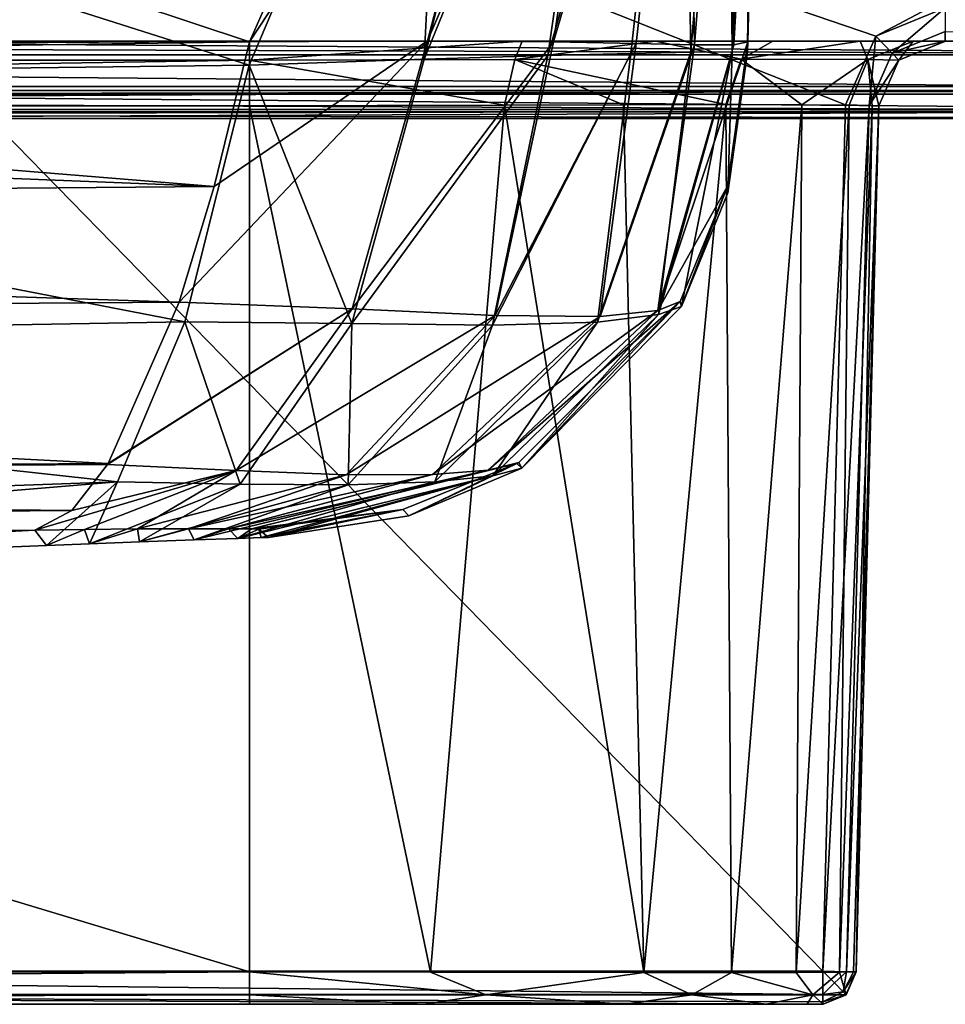
# Model space of a CAD drawing. Units: millimetres. Extents: x -405 to 405, y -860 to 10.
# Drawn here: x 238 to 322, y -135 to -46 of the extents above; entities that cross this region are included whole.
import ezdxf

# ---------------------------------------------------------------- set-up
doc = ezdxf.new("R2010")
doc.units = ezdxf.units.MM
doc.header["$LTSCALE"] = 198.929398
for name, color, linetype in [('100', 7, 'CONTINUOUS'), ('101', 7, 'CONTINUOUS'), ('27', 7, 'CONTINUOUS'), ('28', 7, 'CONTINUOUS'), ('30', 7, 'CONTINUOUS'), ('31', 7, 'CONTINUOUS'), ('33', 7, 'CONTINUOUS'), ('35', 7, 'CONTINUOUS'), ('36', 7, 'CONTINUOUS'), ('38', 7, 'CONTINUOUS'), ('39', 7, 'CONTINUOUS'), ('40', 7, 'CONTINUOUS'), ('41', 7, 'CONTINUOUS'), ('42', 7, 'CONTINUOUS'), ('43', 7, 'CONTINUOUS'), ('44', 7, 'CONTINUOUS'), ('45', 7, 'CONTINUOUS'), ('46', 7, 'CONTINUOUS'), ('47', 7, 'CONTINUOUS'), ('48', 7, 'CONTINUOUS'), ('49', 7, 'CONTINUOUS'), ('60', 7, 'CONTINUOUS'), ('61', 7, 'CONTINUOUS'), ('64', 7, 'CONTINUOUS'), ('65', 7, 'CONTINUOUS'), ('68', 7, 'CONTINUOUS'), ('72', 7, 'CONTINUOUS'), ('73', 7, 'CONTINUOUS'), ('86', 7, 'CONTINUOUS'), ('87', 7, 'CONTINUOUS'), ('88', 7, 'CONTINUOUS'), ('89', 7, 'CONTINUOUS'), ('90', 7, 'CONTINUOUS'), ('91', 7, 'CONTINUOUS'), ('92', 7, 'CONTINUOUS'), ('93', 7, 'CONTINUOUS'), ('94', 7, 'CONTINUOUS'), ('95', 7, 'CONTINUOUS')]:
    doc.layers.add(name, color=color, linetype=linetype)

msp = doc.modelspace()

# ---------------------------------------------------------------- linework, layer by layer
at = {"layer": '100', "linetype": 'Continuous'}
for points in [[(259.12, -135, 444.731), (0, -135, 444.731), (23.795, -135, 246.714), (259.12, -135, 444.731)], [(32.124, -135, 236.941), (259.12, -135, 444.731), (23.795, -135, 246.714), (32.124, -135, 236.941)], [(36.644, -135, 224.923), (259.12, -135, 444.731), (32.124, -135, 236.941), (36.644, -135, 224.923)], [(120, -135, 3), (259.12, -135, 444.731), (36.644, -135, 224.923), (120, -135, 3)], [(259.12, -135, 444.731), (120, -135, 3), (310.884, -135, 3), (259.12, -135, 444.731)], [(274.843, -135, 443.182), (259.12, -135, 444.731), (310.884, -135, 3), (274.843, -135, 443.182)], [(292.958, -135, 435.374), (274.843, -135, 443.182), (310.884, -135, 3), (292.958, -135, 435.374)], [(305.747, -135, 419.481), (292.958, -135, 435.374), (310.884, -135, 3), (305.747, -135, 419.481)], [(309.452, -135, 407.962), (305.747, -135, 419.481), (310.884, -135, 3), (309.452, -135, 407.962)], [(310.892, -135, 392.958), (309.452, -135, 407.962), (310.88, -135, 284.261), (310.892, -135, 392.958)], [(310.88, -135, 284.261), (309.452, -135, 407.962), (310.87, -135, 175.565), (310.88, -135, 284.261)], [(310.87, -135, 175.565), (309.452, -135, 407.962), (310.884, -135, 3), (310.87, -135, 175.565)]]:
    msp.add_3dface(points, dxfattribs=at)
at = {"layer": '101', "linetype": 'Continuous'}
msp.add_3dface([(259.12, -135, 444.731), (0, -135, 444.657), (0, -135, 444.731), (259.12, -135, 444.731)], dxfattribs=at)
at = {"layer": '27', "color": 151, "linetype": 'Continuous', "true_color": 0x6eafff}
for points in [[(310.884, -132), (120, -132), (185.002, -3), (310.884, -132)], [(312.933, -53.764), (310.884, -132), (185.002, -3), (312.933, -53.764)], [(315.65, -47.553), (312.933, -53.764), (185.002, -3), (315.65, -47.553)], [(399.822, -3), (315.65, -47.553), (185.002, -3), (399.822, -3)], [(321.93, -45), (315.65, -47.553), (399.822, -3), (321.93, -45)]]:
    msp.add_3dface(points, dxfattribs=at)
at = {"layer": '28', "color": 151, "linetype": 'Continuous', "true_color": 0x6eafff}
for points in [[(398.208, -52.105, 511.964), (186.841, -5.174, 514.358), (185.303, -52.105, 512.723), (398.208, -52.105, 511.964)], [(399.036, -28.38, 512.788), (186.841, -5.174, 514.358), (398.208, -52.105, 511.964), (399.036, -28.38, 512.788)]]:
    msp.add_3dface(points, dxfattribs=at)
at = {"layer": '30', "color": 151, "linetype": 'Continuous', "true_color": 0x6eafff}
for points in [[(304.077, -48.996, 175.565), (304.079, -48.909, 285.136), (305.143, -8.277, 276.818), (304.077, -48.996, 175.565)], [(305.143, -8.277, 156.812), (304.077, -48.996, 175.565), (305.143, -8.277, 276.818), (305.143, -8.277, 156.812)], [(304.079, -48.909, 285.136), (304.101, -48.07, 392.957), (305.143, -8.277, 276.818), (304.079, -48.909, 285.136)], [(304.101, -48.07, 392.957), (305.143, -8.277, 410.549), (305.143, -8.277, 276.818), (304.101, -48.07, 392.957)]]:
    msp.add_3dface(points, dxfattribs=at)
at = {"layer": '31', "color": 151, "linetype": 'Continuous', "true_color": 0x6eafff}
for points in [[(380.623, -52.447, 498.763), (195.175, -52.776, 499.503), (194.385, -52.447, 499.417), (380.623, -52.447, 498.763)], [(380.623, -52.776, 498.851), (195.175, -52.776, 499.503), (380.623, -52.447, 498.763), (380.623, -52.776, 498.851)]]:
    msp.add_3dface(points, dxfattribs=at)
at = {"layer": '33', "color": 151, "linetype": 'Continuous', "true_color": 0x6eafff}
for points in [[(239.747, -92.166, 393.727), (120.034, -98.405, 175.27), (112.903, -93.936, 395.434), (239.747, -92.166, 393.727)], [(240.794, -93.557, 175.422), (120.034, -98.405, 175.27), (239.747, -92.166, 393.727), (240.794, -93.557, 175.422)], [(244.217, -92.109, 393.043), (240.794, -93.557, 175.422), (239.747, -92.166, 393.727), (244.217, -92.109, 393.043)], [(244.669, -93.406, 176.056), (240.794, -93.557, 175.422), (244.217, -92.109, 393.043), (244.669, -93.406, 176.056)], [(249.023, -92.064, 390.926), (244.669, -93.406, 176.056), (244.217, -92.109, 393.043), (249.023, -92.064, 390.926)], [(249.206, -93.235, 178.166), (244.669, -93.406, 176.056), (249.023, -92.064, 390.926), (249.206, -93.235, 178.166)], [(253.621, -92.039, 387.322), (249.206, -93.235, 178.166), (249.023, -92.064, 390.926), (253.621, -92.039, 387.322)], [(254.14, -93.054, 182.093), (249.206, -93.235, 178.166), (253.621, -92.039, 387.322), (254.14, -93.054, 182.093)], [(257.212, -92.038, 382.712), (254.14, -93.054, 182.093), (253.621, -92.039, 387.322), (257.212, -92.038, 382.712)], [(258.074, -92.915, 187.029), (254.14, -93.054, 182.093), (257.212, -92.038, 382.712), (258.074, -92.915, 187.029)], [(259.314, -92.059, 377.91), (258.074, -92.915, 187.029), (257.212, -92.038, 382.712), (259.314, -92.059, 377.91)], [(259.978, -92.094, 373.471), (258.074, -92.915, 187.029), (259.314, -92.059, 377.91), (259.978, -92.094, 373.471)], [(260.187, -92.843, 191.567), (258.074, -92.915, 187.029), (259.978, -92.094, 373.471), (260.187, -92.843, 191.567)], [(260.68, -92.704, 285.088), (260.187, -92.843, 191.567), (259.978, -92.094, 373.471), (260.68, -92.704, 285.088)], [(260.822, -92.826, 195.446), (260.187, -92.843, 191.567), (260.68, -92.704, 285.088), (260.822, -92.826, 195.446)]]:
    msp.add_3dface(points, dxfattribs=at)
at = {"layer": '35', "color": 151, "linetype": 'Continuous', "true_color": 0x6eafff}
for points in [[(259.118, -48.07, 437.941), (255.946, -61.132, 436.094), (120.316, -50.081, 437.889), (259.118, -48.07, 437.941)], [(120.316, -50.081, 437.889), (255.946, -61.132, 436.094), (0, -50.928, 437.866), (120.316, -50.081, 437.889)], [(0, -50.928, 437.866), (255.946, -61.132, 436.094), (0, -63.309, 436.123), (0, -50.928, 437.866)], [(255.946, -61.132, 436.094), (252.776, -71.565, 431.829), (0, -63.309, 436.123), (255.946, -61.132, 436.094)], [(0, -63.309, 436.123), (252.776, -71.565, 431.829), (0, -73.37, 432.074), (0, -63.309, 436.123)], [(252.776, -71.565, 431.829), (246.373, -86.144, 417.224), (0, -73.37, 432.074), (252.776, -71.565, 431.829)], [(0, -73.37, 432.074), (246.373, -86.144, 417.224), (0, -87.803, 418.295), (0, -73.37, 432.074)], [(246.373, -86.144, 417.224), (246.314, -86.239, 417.055), (0, -87.803, 418.295), (246.373, -86.144, 417.224)], [(246.314, -86.239, 417.055), (243.093, -90.386, 406.758), (0, -87.803, 418.295), (246.314, -86.239, 417.055)], [(0, -87.803, 418.295), (243.093, -90.386, 406.758), (0, -92.314, 408.438), (0, -87.803, 418.295)], [(243.093, -90.386, 406.758), (239.747, -92.166, 393.727), (0, -92.314, 408.438), (243.093, -90.386, 406.758)], [(239.747, -92.166, 393.727), (112.903, -93.936, 395.434), (0, -92.314, 408.438), (239.747, -92.166, 393.727)]]:
    msp.add_3dface(points, dxfattribs=at)
at = {"layer": '36', "color": 151, "linetype": 'Continuous', "true_color": 0x6eafff}
for points in [[(302.26, -61.09, 389.763), (304.101, -48.07, 392.957), (302.291, -61.693, 178.863), (302.26, -61.09, 389.763)], [(304.101, -48.07, 392.957), (304.079, -48.909, 285.136), (302.291, -61.693, 178.863), (304.101, -48.07, 392.957)], [(304.079, -48.909, 285.136), (304.077, -48.996, 175.565), (302.291, -61.693, 178.863), (304.079, -48.909, 285.136)], [(298.005, -71.502, 386.568), (302.26, -61.09, 389.763), (298.126, -71.96, 182.154), (298.005, -71.502, 386.568)], [(298.126, -71.96, 182.154), (302.26, -61.09, 389.763), (302.291, -61.693, 178.863), (298.126, -71.96, 182.154)], [(283.421, -86.066, 380.117), (298.005, -71.502, 386.568), (283.696, -86.581, 188.791), (283.421, -86.066, 380.117)], [(283.696, -86.581, 188.791), (298.005, -71.502, 386.568), (298.126, -71.96, 182.154), (283.696, -86.581, 188.791)], [(272.975, -90.307, 376.821), (283.265, -86.155, 380.063), (273.494, -90.877, 192.105), (272.975, -90.307, 376.821)], [(273.494, -90.877, 192.105), (283.265, -86.155, 380.063), (283.696, -86.581, 188.791), (273.494, -90.877, 192.105)], [(283.265, -86.155, 380.063), (283.421, -86.066, 380.117), (283.696, -86.581, 188.791), (283.265, -86.155, 380.063)], [(260.68, -92.704, 285.088), (259.978, -92.094, 373.471), (272.975, -90.307, 376.821), (260.68, -92.704, 285.088)], [(260.822, -92.826, 195.446), (260.68, -92.704, 285.088), (272.975, -90.307, 376.821), (260.822, -92.826, 195.446)], [(260.822, -92.826, 195.446), (272.975, -90.307, 376.821), (273.494, -90.877, 192.105), (260.822, -92.826, 195.446)]]:
    msp.add_3dface(points, dxfattribs=at)
at = {"layer": '38', "color": 151, "linetype": 'Continuous', "true_color": 0x6eafff}
for points in [[(286.054, -49.287, 135.76), (293.548, -49.104, 141.185), (298.215, -6.993, 135.13), (286.054, -49.287, 135.76)], [(292.159, -7.157, 131.066), (286.054, -49.287, 135.76), (298.215, -6.993, 135.13), (292.159, -7.157, 131.066)], [(293.548, -49.104, 141.185), (298.965, -49.004, 148.707), (298.215, -6.993, 135.13), (293.548, -49.104, 141.185)], [(298.215, -6.993, 135.13), (298.965, -49.004, 148.707), (302.297, -7.238, 141.034), (298.215, -6.993, 135.13)], [(274.897, -49.62, 131.998), (286.054, -49.287, 135.76), (292.159, -7.157, 131.066), (274.897, -49.62, 131.998)], [(285.225, -7.559, 129.051), (274.897, -49.62, 131.998), (292.159, -7.157, 131.066), (285.225, -7.559, 129.051)], [(276.968, -8.055, 128.422), (274.897, -49.62, 131.998), (285.225, -7.559, 129.051), (276.968, -8.055, 128.422)], [(298.965, -49.004, 148.707), (302.704, -48.97, 159.852), (302.297, -7.238, 141.034), (298.965, -49.004, 148.707)], [(302.297, -7.238, 141.034), (302.704, -48.97, 159.852), (304.434, -7.707, 148.048), (302.297, -7.238, 141.034)], [(302.704, -48.97, 159.852), (304.077, -48.996, 175.565), (304.434, -7.707, 148.048), (302.704, -48.97, 159.852)], [(304.077, -48.996, 175.565), (305.143, -8.277, 156.812), (304.434, -7.707, 148.048), (304.077, -48.996, 175.565)], [(259.099, -50.173, 130.629), (274.897, -49.62, 131.998), (276.968, -8.055, 128.422), (259.099, -50.173, 130.629)]]:
    msp.add_3dface(points, dxfattribs=at)
at = {"layer": '39', "color": 151, "linetype": 'Continuous', "true_color": 0x6eafff}
for points in [[(274.897, -49.62, 131.998), (259.099, -50.173, 130.629), (268.369, -73.501, 139.368), (274.897, -49.62, 131.998)], [(286.054, -49.287, 135.76), (274.897, -49.62, 131.998), (268.369, -73.501, 139.368), (286.054, -49.287, 135.76)], [(281.046, -73.644, 144.939), (286.054, -49.287, 135.76), (268.369, -73.501, 139.368), (281.046, -73.644, 144.939)], [(293.548, -49.104, 141.185), (286.054, -49.287, 135.76), (281.046, -73.644, 144.939), (293.548, -49.104, 141.185)], [(290.536, -73.373, 154.52), (293.548, -49.104, 141.185), (281.046, -73.644, 144.939), (290.536, -73.373, 154.52)], [(298.965, -49.004, 148.707), (293.548, -49.104, 141.185), (290.536, -73.373, 154.52), (298.965, -49.004, 148.707)], [(296.045, -72.69, 167.196), (298.965, -49.004, 148.707), (290.536, -73.373, 154.52), (296.045, -72.69, 167.196)], [(298.126, -71.96, 182.154), (302.704, -48.97, 159.852), (296.045, -72.69, 167.196), (298.126, -71.96, 182.154)], [(302.704, -48.97, 159.852), (298.965, -49.004, 148.707), (296.045, -72.69, 167.196), (302.704, -48.97, 159.852)], [(298.126, -71.96, 182.154), (302.291, -61.693, 178.863), (302.704, -48.97, 159.852), (298.126, -71.96, 182.154)], [(302.291, -61.693, 178.863), (304.077, -48.996, 175.565), (302.704, -48.97, 159.852), (302.291, -61.693, 178.863)], [(268.369, -73.501, 139.368), (259.099, -50.173, 130.629), (253.298, -73.345, 137.245), (268.369, -73.501, 139.368)], [(283.696, -86.581, 188.791), (298.126, -71.96, 182.154), (296.045, -72.69, 167.196), (283.696, -86.581, 188.791)], [(281.076, -87.253, 177.772), (283.696, -86.581, 188.791), (296.045, -72.69, 167.196), (281.076, -87.253, 177.772)], [(281.076, -87.253, 177.772), (296.045, -72.69, 167.196), (290.536, -73.373, 154.52), (281.076, -87.253, 177.772)], [(247.197, -87.815, 152.19), (258.268, -88.009, 154.854), (253.298, -73.345, 137.245), (247.197, -87.815, 152.19)], [(258.268, -88.009, 154.854), (268.369, -73.501, 139.368), (253.298, -73.345, 137.245), (258.268, -88.009, 154.854)], [(258.268, -88.009, 154.854), (268.037, -88.068, 160.122), (268.369, -73.501, 139.368), (258.268, -88.009, 154.854)], [(268.037, -88.068, 160.122), (281.046, -73.644, 144.939), (268.369, -73.501, 139.368), (268.037, -88.068, 160.122)], [(268.037, -88.068, 160.122), (275.855, -87.811, 167.997), (281.046, -73.644, 144.939), (268.037, -88.068, 160.122)], [(275.855, -87.811, 167.997), (281.076, -87.253, 177.772), (290.536, -73.373, 154.52), (275.855, -87.811, 167.997)], [(275.855, -87.811, 167.997), (290.536, -73.373, 154.52), (281.046, -73.644, 144.939), (275.855, -87.811, 167.997)], [(273.494, -90.877, 192.105), (283.696, -86.581, 188.791), (281.076, -87.253, 177.772), (273.494, -90.877, 192.105)], [(240.794, -93.557, 175.422), (244.669, -93.406, 176.056), (247.197, -87.815, 152.19), (240.794, -93.557, 175.422)], [(247.197, -87.815, 152.19), (244.669, -93.406, 176.056), (258.268, -88.009, 154.854), (247.197, -87.815, 152.19)], [(244.669, -93.406, 176.056), (249.206, -93.235, 178.166), (258.268, -88.009, 154.854), (244.669, -93.406, 176.056)], [(258.268, -88.009, 154.854), (249.206, -93.235, 178.166), (268.037, -88.068, 160.122), (258.268, -88.009, 154.854)], [(254.14, -93.054, 182.093), (258.074, -92.915, 187.029), (275.855, -87.811, 167.997), (254.14, -93.054, 182.093)], [(268.037, -88.068, 160.122), (254.14, -93.054, 182.093), (275.855, -87.811, 167.997), (268.037, -88.068, 160.122)], [(258.074, -92.915, 187.029), (260.187, -92.843, 191.567), (281.076, -87.253, 177.772), (258.074, -92.915, 187.029)], [(275.855, -87.811, 167.997), (258.074, -92.915, 187.029), (281.076, -87.253, 177.772), (275.855, -87.811, 167.997)], [(260.187, -92.843, 191.567), (260.822, -92.826, 195.446), (281.076, -87.253, 177.772), (260.187, -92.843, 191.567)], [(260.822, -92.826, 195.446), (273.494, -90.877, 192.105), (281.076, -87.253, 177.772), (260.822, -92.826, 195.446)], [(249.206, -93.235, 178.166), (254.14, -93.054, 182.093), (268.037, -88.068, 160.122), (249.206, -93.235, 178.166)]]:
    msp.add_3dface(points, dxfattribs=at)
at = {"layer": '40', "color": 151, "linetype": 'Continuous', "true_color": 0x6eafff}
for points in [[(259.118, -48.07, 437.941), (276.709, -8.277, 438.983), (285.625, -7.767, 438.264), (259.118, -48.07, 437.941)], [(275.197, -47.968, 436.665), (259.118, -48.07, 437.941), (285.625, -7.767, 438.264), (275.197, -47.968, 436.665)], [(286.57, -48.066, 433.039), (275.197, -47.968, 436.665), (292.655, -7.387, 436.107), (286.57, -48.066, 433.039)], [(292.655, -7.387, 436.107), (275.197, -47.968, 436.665), (285.625, -7.767, 438.264), (292.655, -7.387, 436.107)], [(294.017, -48.212, 427.73), (286.57, -48.066, 433.039), (298.536, -7.229, 431.978), (294.017, -48.212, 427.73)], [(298.536, -7.229, 431.978), (286.57, -48.066, 433.039), (292.655, -7.387, 436.107), (298.536, -7.229, 431.978)], [(299.285, -48.334, 420.255), (294.017, -48.212, 427.73), (298.536, -7.229, 431.978), (299.285, -48.334, 420.255)], [(302.552, -7.424, 425.873), (299.285, -48.334, 420.255), (298.536, -7.229, 431.978), (302.552, -7.424, 425.873)], [(302.842, -48.344, 408.933), (299.285, -48.334, 420.255), (302.552, -7.424, 425.873), (302.842, -48.344, 408.933)], [(304.534, -7.808, 418.854), (302.842, -48.344, 408.933), (302.552, -7.424, 425.873), (304.534, -7.808, 418.854)], [(305.143, -8.277, 410.549), (302.842, -48.344, 408.933), (304.534, -7.808, 418.854), (305.143, -8.277, 410.549)], [(305.143, -8.277, 410.549), (304.101, -48.07, 392.957), (302.842, -48.344, 408.933), (305.143, -8.277, 410.549)]]:
    msp.add_3dface(points, dxfattribs=at)
at = {"layer": '41', "color": 151, "linetype": 'Continuous', "true_color": 0x6eafff}
for points in [[(252.776, -71.565, 431.829), (255.946, -61.132, 436.094), (275.197, -47.968, 436.665), (252.776, -71.565, 431.829)], [(252.776, -71.565, 431.829), (275.197, -47.968, 436.665), (268.398, -72.168, 429.845), (252.776, -71.565, 431.829)], [(255.946, -61.132, 436.094), (259.118, -48.07, 437.941), (275.197, -47.968, 436.665), (255.946, -61.132, 436.094)], [(275.197, -47.968, 436.665), (286.57, -48.066, 433.039), (268.398, -72.168, 429.845), (275.197, -47.968, 436.665)], [(268.398, -72.168, 429.845), (286.57, -48.066, 433.039), (281.285, -72.778, 424.503), (268.398, -72.168, 429.845)], [(286.57, -48.066, 433.039), (294.017, -48.212, 427.73), (281.285, -72.778, 424.503), (286.57, -48.066, 433.039)], [(281.285, -72.778, 424.503), (294.017, -48.212, 427.73), (290.78, -72.862, 414.883), (281.285, -72.778, 424.503)], [(294.017, -48.212, 427.73), (299.285, -48.334, 420.255), (290.78, -72.862, 414.883), (294.017, -48.212, 427.73)], [(290.78, -72.862, 414.883), (299.285, -48.334, 420.255), (295.986, -72.32, 401.962), (290.78, -72.862, 414.883)], [(304.101, -48.07, 392.957), (302.26, -61.09, 389.763), (295.986, -72.32, 401.962), (304.101, -48.07, 392.957)], [(302.842, -48.344, 408.933), (304.101, -48.07, 392.957), (295.986, -72.32, 401.962), (302.842, -48.344, 408.933)], [(299.285, -48.334, 420.255), (302.842, -48.344, 408.933), (295.986, -72.32, 401.962), (299.285, -48.334, 420.255)], [(302.26, -61.09, 389.763), (298.005, -71.502, 386.568), (295.986, -72.32, 401.962), (302.26, -61.09, 389.763)], [(246.373, -86.144, 417.224), (252.776, -71.565, 431.829), (268.398, -72.168, 429.845), (246.373, -86.144, 417.224)], [(298.005, -71.502, 386.568), (283.421, -86.066, 380.117), (280.654, -86.758, 391.543), (298.005, -71.502, 386.568)], [(298.005, -71.502, 386.568), (280.654, -86.758, 391.543), (295.986, -72.32, 401.962), (298.005, -71.502, 386.568)], [(246.314, -86.239, 417.055), (246.373, -86.144, 417.224), (268.398, -72.168, 429.845), (246.314, -86.239, 417.055)], [(257.919, -86.776, 414.443), (246.314, -86.239, 417.055), (268.398, -72.168, 429.845), (257.919, -86.776, 414.443)], [(257.919, -86.776, 414.443), (268.398, -72.168, 429.845), (281.285, -72.778, 424.503), (257.919, -86.776, 414.443)], [(267.855, -87.159, 409.344), (257.919, -86.776, 414.443), (281.285, -72.778, 424.503), (267.855, -87.159, 409.344)], [(267.855, -87.159, 409.344), (281.285, -72.778, 424.503), (290.78, -72.862, 414.883), (267.855, -87.159, 409.344)], [(275.632, -87.158, 401.498), (267.855, -87.159, 409.344), (290.78, -72.862, 414.883), (275.632, -87.158, 401.498)], [(280.654, -86.758, 391.543), (275.632, -87.158, 401.498), (295.986, -72.32, 401.962), (280.654, -86.758, 391.543)], [(275.632, -87.158, 401.498), (290.78, -72.862, 414.883), (295.986, -72.32, 401.962), (275.632, -87.158, 401.498)], [(243.093, -90.386, 406.758), (246.314, -86.239, 417.055), (257.919, -86.776, 414.443), (243.093, -90.386, 406.758)], [(259.314, -92.059, 377.91), (283.265, -86.155, 380.063), (272.975, -90.307, 376.821), (259.314, -92.059, 377.91)], [(283.265, -86.155, 380.063), (259.314, -92.059, 377.91), (280.654, -86.758, 391.543), (283.265, -86.155, 380.063)], [(283.421, -86.066, 380.117), (283.265, -86.155, 380.063), (280.654, -86.758, 391.543), (283.421, -86.066, 380.117)], [(244.217, -92.109, 393.043), (239.747, -92.166, 393.727), (257.919, -86.776, 414.443), (244.217, -92.109, 393.043)], [(239.747, -92.166, 393.727), (243.093, -90.386, 406.758), (257.919, -86.776, 414.443), (239.747, -92.166, 393.727)], [(249.023, -92.064, 390.926), (244.217, -92.109, 393.043), (257.919, -86.776, 414.443), (249.023, -92.064, 390.926)], [(267.855, -87.159, 409.344), (249.023, -92.064, 390.926), (257.919, -86.776, 414.443), (267.855, -87.159, 409.344)], [(253.621, -92.039, 387.322), (249.023, -92.064, 390.926), (267.855, -87.159, 409.344), (253.621, -92.039, 387.322)], [(257.212, -92.038, 382.712), (253.621, -92.039, 387.322), (275.632, -87.158, 401.498), (257.212, -92.038, 382.712)], [(275.632, -87.158, 401.498), (253.621, -92.039, 387.322), (267.855, -87.159, 409.344), (275.632, -87.158, 401.498)], [(259.314, -92.059, 377.91), (257.212, -92.038, 382.712), (280.654, -86.758, 391.543), (259.314, -92.059, 377.91)], [(280.654, -86.758, 391.543), (257.212, -92.038, 382.712), (275.632, -87.158, 401.498), (280.654, -86.758, 391.543)], [(259.978, -92.094, 373.471), (259.314, -92.059, 377.91), (272.975, -90.307, 376.821), (259.978, -92.094, 373.471)]]:
    msp.add_3dface(points, dxfattribs=at)
at = {"layer": '42', "color": 151, "linetype": 'Continuous', "true_color": 0x6eafff}
for points in [[(253.298, -73.345, 137.245), (259.099, -50.173, 130.629), (141.034, -51.628, 130.706), (253.298, -73.345, 137.245)], [(253.298, -73.345, 137.245), (141.034, -51.628, 130.706), (134.51, -75.429, 136.609), (253.298, -73.345, 137.245)], [(247.197, -87.815, 152.19), (253.298, -73.345, 137.245), (134.51, -75.429, 136.609), (247.197, -87.815, 152.19)], [(247.197, -87.815, 152.19), (134.51, -75.429, 136.609), (127.715, -92.084, 151.326), (247.197, -87.815, 152.19)], [(120.034, -98.405, 175.27), (240.794, -93.557, 175.422), (247.197, -87.815, 152.19), (120.034, -98.405, 175.27)], [(120.034, -98.405, 175.27), (247.197, -87.815, 152.19), (127.715, -92.084, 151.326), (120.034, -98.405, 175.27)]]:
    msp.add_3dface(points, dxfattribs=at)
at = {"layer": '43', "color": 151, "linetype": 'Continuous', "true_color": 0x6eafff}
for points in [[(0, -53.843, 449.705), (0, -132.079, 447.656), (259.119, -132.079, 447.73), (0, -53.843, 449.705)], [(259.118, -53.843, 449.779), (0, -53.843, 449.705), (259.119, -132.079, 447.73), (259.118, -53.843, 449.779)]]:
    msp.add_3dface(points, dxfattribs=at)
at = {"layer": '44', "color": 151, "linetype": 'Continuous', "true_color": 0x6eafff}
for points in [[(313.871, -132.079, 175.565), (313.883, -132.079, 3), (315.92, -53.843, 175.565), (313.871, -132.079, 175.565)], [(315.92, -53.843, 175.565), (313.883, -132.079, 3), (315.932, -53.843, 3), (315.92, -53.843, 175.565)]]:
    msp.add_3dface(points, dxfattribs=at)
at = {"layer": '45', "color": 151, "linetype": 'Continuous', "true_color": 0x6eafff}
for points in [[(282.139, -53.777, 447.109), (259.118, -53.843, 449.779), (275.475, -132.087, 446.115), (282.139, -53.777, 447.109)], [(259.118, -53.843, 449.779), (259.119, -132.079, 447.73), (275.475, -132.087, 446.115), (259.118, -53.843, 449.779)], [(294.731, -132.122, 437.793), (282.139, -53.777, 447.109), (275.475, -132.087, 446.115), (294.731, -132.122, 437.793)], [(292.895, -53.738, 442.862), (282.139, -53.777, 447.109), (294.731, -132.122, 437.793), (292.895, -53.738, 442.862)], [(302.125, -53.728, 436.025), (292.895, -53.738, 442.862), (294.731, -132.122, 437.793), (302.125, -53.728, 436.025)], [(302.625, -132.131, 430.251), (302.125, -53.728, 436.025), (294.731, -132.122, 437.793), (302.625, -132.131, 430.251)], [(308.986, -53.75, 426.847), (302.125, -53.728, 436.025), (302.625, -132.131, 430.251), (308.986, -53.75, 426.847)], [(308.47, -132.119, 420.731), (308.986, -53.75, 426.847), (302.625, -132.131, 430.251), (308.47, -132.119, 420.731)], [(313.254, -53.79, 416.121), (308.986, -53.75, 426.847), (308.47, -132.119, 420.731), (313.254, -53.79, 416.121)], [(312.388, -132.094, 408.567), (313.254, -53.79, 416.121), (308.47, -132.119, 420.731), (312.388, -132.094, 408.567)], [(315.333, -53.827, 404.872), (313.254, -53.79, 416.121), (312.388, -132.094, 408.567), (315.333, -53.827, 404.872)], [(313.891, -132.079, 392.958), (315.333, -53.827, 404.872), (312.388, -132.094, 408.567), (313.891, -132.079, 392.958)], [(315.94, -53.843, 392.957), (315.333, -53.827, 404.872), (313.891, -132.079, 392.958), (315.94, -53.843, 392.957)]]:
    msp.add_3dface(points, dxfattribs=at)
at = {"layer": '46', "color": 151, "linetype": 'Continuous', "true_color": 0x6eafff}
for points in [[(259.118, -48.07, 437.941), (120.316, -50.081, 437.889), (139.23, -8.277, 438.983), (259.118, -48.07, 437.941)], [(276.709, -8.277, 438.983), (259.118, -48.07, 437.941), (139.23, -8.277, 438.983), (276.709, -8.277, 438.983)]]:
    msp.add_3dface(points, dxfattribs=at)
at = {"layer": '47', "color": 151, "linetype": 'Continuous', "true_color": 0x6eafff}
for points in [[(259.099, -50.173, 130.629), (276.968, -8.055, 128.422), (126.617, -8.055, 128.422), (259.099, -50.173, 130.629)], [(141.034, -51.628, 130.706), (259.099, -50.173, 130.629), (126.617, -8.055, 128.422), (141.034, -51.628, 130.706)]]:
    msp.add_3dface(points, dxfattribs=at)
at = {"layer": '48', "color": 151, "linetype": 'Continuous', "true_color": 0x6eafff}
for points in [[(398.193, -55, 508.966), (185.296, -55, 509.726), (380.637, -55, 501.749), (398.193, -55, 508.966)], [(380.637, -55, 501.749), (185.296, -55, 509.726), (195.182, -55, 502.401), (380.637, -55, 501.749)]]:
    msp.add_3dface(points, dxfattribs=at)
at = {"layer": '49', "color": 151, "linetype": 'Continuous', "true_color": 0x6eafff}
for points in [[(0, -48, 493.85), (0, -48, 455.703), (259.116, -48, 455.777), (0, -48, 493.85)], [(194.372, -48, 493.621), (0, -48, 493.85), (259.116, -48, 455.777), (194.372, -48, 493.621)], [(380.596, -48, 492.967), (194.372, -48, 493.621), (295.758, -48, 448.129), (380.596, -48, 492.967)], [(295.758, -48, 448.129), (194.372, -48, 493.621), (283.72, -48, 452.893), (295.758, -48, 448.129)], [(283.72, -48, 452.893), (194.372, -48, 493.621), (259.116, -48, 455.777), (283.72, -48, 452.893)], [(306.353, -48, 440.273), (380.596, -48, 492.967), (295.758, -48, 448.129), (306.353, -48, 440.273)], [(314.242, -48, 429.729), (380.596, -48, 492.967), (306.353, -48, 440.273), (314.242, -48, 429.729)], [(319.036, -48, 417.71), (380.596, -48, 492.967), (314.242, -48, 429.729), (319.036, -48, 417.71)], [(321.938, -48, 392.956), (380.596, -48, 492.967), (319.036, -48, 417.71), (321.938, -48, 392.956)], [(321.93, -48, 3), (384.1, -48, 3), (321.916, -48, 175.565), (321.93, -48, 3)], [(321.925, -48, 284.26), (321.916, -48, 175.565), (384.1, -48, 3), (321.925, -48, 284.26)], [(321.938, -48, 392.956), (321.925, -48, 284.26), (384.1, -48, 3), (321.938, -48, 392.956)]]:
    msp.add_3dface(points, dxfattribs=at)
at = {"layer": '60', "color": 151, "linetype": 'Continuous', "true_color": 0x6eafff}
for points in [[(283.72, -48, 452.893), (259.116, -48, 455.777), (259.118, -49.702, 451.59), (283.72, -48, 452.893)], [(283.72, -48, 452.893), (259.118, -49.702, 451.59), (283.073, -49.655, 448.778), (283.72, -48, 452.893)], [(295.758, -48, 448.129), (283.72, -48, 452.893), (283.073, -49.655, 448.778), (295.758, -48, 448.129)], [(295.758, -48, 448.129), (283.073, -49.655, 448.778), (303.498, -49.623, 437.326), (295.758, -48, 448.129)], [(306.353, -48, 440.273), (295.758, -48, 448.129), (303.498, -49.623, 437.326), (306.353, -48, 440.273)], [(314.242, -48, 429.729), (306.353, -48, 440.273), (303.498, -49.623, 437.326), (314.242, -48, 429.729)], [(314.242, -48, 429.729), (303.498, -49.623, 437.326), (314.952, -49.664, 416.915), (314.242, -48, 429.729)], [(319.036, -48, 417.71), (314.242, -48, 429.729), (314.952, -49.664, 416.915), (319.036, -48, 417.71)], [(319.036, -48, 417.71), (314.952, -49.664, 416.915), (317.751, -49.702, 392.957), (319.036, -48, 417.71)], [(321.938, -48, 392.956), (319.036, -48, 417.71), (317.751, -49.702, 392.957), (321.938, -48, 392.956)], [(259.118, -49.702, 451.59), (282.139, -53.777, 447.109), (283.073, -49.655, 448.778), (259.118, -49.702, 451.59)], [(259.118, -53.843, 449.779), (282.139, -53.777, 447.109), (259.118, -49.702, 451.59), (259.118, -53.843, 449.779)], [(282.139, -53.777, 447.109), (292.895, -53.738, 442.862), (283.073, -49.655, 448.778), (282.139, -53.777, 447.109)], [(283.073, -49.655, 448.778), (302.125, -53.728, 436.025), (303.498, -49.623, 437.326), (283.073, -49.655, 448.778)], [(292.895, -53.738, 442.862), (302.125, -53.728, 436.025), (283.073, -49.655, 448.778), (292.895, -53.738, 442.862)], [(302.125, -53.728, 436.025), (308.986, -53.75, 426.847), (303.498, -49.623, 437.326), (302.125, -53.728, 436.025)], [(303.498, -49.623, 437.326), (308.986, -53.75, 426.847), (314.952, -49.664, 416.915), (303.498, -49.623, 437.326)], [(308.986, -53.75, 426.847), (313.254, -53.79, 416.121), (314.952, -49.664, 416.915), (308.986, -53.75, 426.847)], [(313.254, -53.79, 416.121), (315.333, -53.827, 404.872), (314.952, -49.664, 416.915), (313.254, -53.79, 416.121)], [(315.333, -53.827, 404.872), (315.94, -53.843, 392.957), (314.952, -49.664, 416.915), (315.333, -53.827, 404.872)], [(314.952, -49.664, 416.915), (315.94, -53.843, 392.957), (317.751, -49.702, 392.957), (314.952, -49.664, 416.915)]]:
    msp.add_3dface(points, dxfattribs=at)
at = {"layer": '61', "color": 151, "linetype": 'Continuous', "true_color": 0x6eafff}
for points in [[(0, -48, 493.85), (194.372, -48, 493.621), (380.613, -49.24, 496.62), (0, -48, 493.85)], [(0, -48, 493.85), (380.613, -49.24, 496.62), (0, -49.24, 497.502), (0, -48, 493.85)], [(194.372, -48, 493.621), (380.596, -48, 492.967), (380.613, -49.24, 496.62), (194.372, -48, 493.621)], [(380.623, -52.447, 498.763), (194.385, -52.447, 499.417), (0, -49.24, 497.502), (380.623, -52.447, 498.763)], [(380.613, -49.24, 496.62), (380.623, -52.447, 498.763), (0, -49.24, 497.502), (380.613, -49.24, 496.62)]]:
    msp.add_3dface(points, dxfattribs=at)
at = {"layer": '64', "color": 151, "linetype": 'Continuous', "true_color": 0x6eafff}
for points in [[(275.475, -132.087, 446.115), (259.119, -132.079, 447.73), (280.444, -134.149, 443.877), (275.475, -132.087, 446.115)], [(259.119, -132.079, 447.73), (259.119, -134.149, 446.825), (280.444, -134.149, 443.877), (259.119, -132.079, 447.73)], [(294.731, -132.122, 437.793), (275.475, -132.087, 446.115), (280.444, -134.149, 443.877), (294.731, -132.122, 437.793)], [(294.731, -132.122, 437.793), (280.444, -134.149, 443.877), (299.041, -134.149, 432.901), (294.731, -132.122, 437.793)], [(302.625, -132.131, 430.251), (294.731, -132.122, 437.793), (299.041, -134.149, 432.901), (302.625, -132.131, 430.251)], [(302.625, -132.131, 430.251), (299.041, -134.149, 432.901), (309.977, -134.149, 414.281), (302.625, -132.131, 430.251)], [(308.47, -132.119, 420.731), (302.625, -132.131, 430.251), (309.977, -134.149, 414.281), (308.47, -132.119, 420.731)], [(312.388, -132.094, 408.567), (308.47, -132.119, 420.731), (309.977, -134.149, 414.281), (312.388, -132.094, 408.567)], [(312.388, -132.094, 408.567), (309.977, -134.149, 414.281), (312.985, -134.149, 392.958), (312.388, -132.094, 408.567)], [(313.891, -132.079, 392.958), (312.388, -132.094, 408.567), (312.985, -134.149, 392.958), (313.891, -132.079, 392.958)], [(259.12, -135, 444.731), (274.843, -135, 443.182), (259.119, -134.149, 446.825), (259.12, -135, 444.731)], [(259.119, -134.149, 446.825), (274.843, -135, 443.182), (280.444, -134.149, 443.877), (259.119, -134.149, 446.825)], [(274.843, -135, 443.182), (292.958, -135, 435.374), (280.444, -134.149, 443.877), (274.843, -135, 443.182)], [(280.444, -134.149, 443.877), (292.958, -135, 435.374), (299.041, -134.149, 432.901), (280.444, -134.149, 443.877)], [(292.958, -135, 435.374), (305.747, -135, 419.481), (299.041, -134.149, 432.901), (292.958, -135, 435.374)], [(299.041, -134.149, 432.901), (305.747, -135, 419.481), (309.977, -134.149, 414.281), (299.041, -134.149, 432.901)], [(305.747, -135, 419.481), (309.452, -135, 407.962), (309.977, -134.149, 414.281), (305.747, -135, 419.481)], [(309.452, -135, 407.962), (310.892, -135, 392.958), (309.977, -134.149, 414.281), (309.452, -135, 407.962)], [(309.977, -134.149, 414.281), (310.892, -135, 392.958), (312.985, -134.149, 392.958), (309.977, -134.149, 414.281)]]:
    msp.add_3dface(points, dxfattribs=at)
at = {"layer": '65', "color": 151, "linetype": 'Continuous', "true_color": 0x6eafff}
for points in [[(0, -52.776, 499.734), (195.175, -52.776, 499.503), (380.628, -54.38, 499.922), (0, -52.776, 499.734)], [(0, -52.776, 499.734), (380.628, -54.38, 499.922), (0, -54.38, 500.805), (0, -52.776, 499.734)], [(195.175, -52.776, 499.503), (380.623, -52.776, 498.851), (380.628, -54.38, 499.922), (195.175, -52.776, 499.503)], [(380.637, -55, 501.749), (195.182, -55, 502.401), (0, -54.38, 500.805), (380.637, -55, 501.749)], [(380.628, -54.38, 499.922), (380.637, -55, 501.749), (0, -54.38, 500.805), (380.628, -54.38, 499.922)]]:
    msp.add_3dface(points, dxfattribs=at)
at = {"layer": '68', "color": 151, "linetype": 'Continuous', "true_color": 0x6eafff}
for points in [[(398.208, -52.105, 511.964), (185.303, -52.105, 512.723), (0, -54.158, 512.016), (398.208, -52.105, 511.964)], [(398.203, -54.158, 511.05), (398.208, -52.105, 511.964), (0, -54.158, 512.016), (398.203, -54.158, 511.05)], [(0, -55, 509.932), (185.296, -55, 509.726), (398.203, -54.158, 511.05), (0, -55, 509.932)], [(0, -55, 509.932), (398.203, -54.158, 511.05), (0, -54.158, 512.016), (0, -55, 509.932)], [(185.296, -55, 509.726), (398.193, -55, 508.966), (398.203, -54.158, 511.05), (185.296, -55, 509.726)]]:
    msp.add_3dface(points, dxfattribs=at)
at = {"layer": '72', "color": 151, "linetype": 'Continuous', "true_color": 0x6eafff}
for points in [[(120, -132), (310.884, -132), (310.884, -134.123, 0.88), (120, -132)], [(120, -134.121, 0.879), (120, -132), (310.884, -134.123, 0.88), (120, -134.121, 0.879)], [(310.884, -135, 3), (120, -135, 3), (120, -134.121, 0.879), (310.884, -135, 3)], [(310.884, -135, 3), (120, -134.121, 0.879), (310.884, -134.773, 1.855), (310.884, -135, 3)], [(310.884, -134.773, 1.855), (120, -134.121, 0.879), (310.884, -134.123, 0.88), (310.884, -134.773, 1.855)]]:
    msp.add_3dface(points, dxfattribs=at)
at = {"layer": '73', "color": 151, "linetype": 'Continuous', "true_color": 0x6eafff}
msp.add_3dface([(384.1, -48, 3), (321.93, -48, 3), (321.931, -47.121, 0.879), (384.1, -48, 3)], dxfattribs=at)
at = {"layer": '86', "color": 151, "linetype": 'Continuous', "true_color": 0x6eafff}
for points in [[(313.871, -132.079, 175.565), (315.92, -53.843, 175.565), (315.94, -53.843, 392.957), (313.871, -132.079, 175.565)], [(313.871, -132.079, 175.565), (315.94, -53.843, 392.957), (313.891, -132.079, 392.958), (313.871, -132.079, 175.565)]]:
    msp.add_3dface(points, dxfattribs=at)
at = {"layer": '87', "color": 151, "linetype": 'Continuous', "true_color": 0x6eafff}
for points in [[(321.916, -48, 175.565), (317.73, -49.703, 175.565), (317.743, -49.702, 3), (321.916, -48, 175.565)], [(321.93, -48, 3), (321.916, -48, 175.565), (317.743, -49.702, 3), (321.93, -48, 3)], [(315.92, -53.843, 175.565), (315.932, -53.843, 3), (317.743, -49.702, 3), (315.92, -53.843, 175.565)], [(317.73, -49.703, 175.565), (315.92, -53.843, 175.565), (317.743, -49.702, 3), (317.73, -49.703, 175.565)]]:
    msp.add_3dface(points, dxfattribs=at)
at = {"layer": '88', "color": 151, "linetype": 'Continuous', "true_color": 0x6eafff}
for points in [[(321.916, -48, 175.565), (321.925, -48, 284.26), (317.73, -49.703, 175.565), (321.916, -48, 175.565)], [(321.925, -48, 284.26), (317.751, -49.702, 392.957), (317.73, -49.703, 175.565), (321.925, -48, 284.26)], [(321.925, -48, 284.26), (321.938, -48, 392.956), (317.751, -49.702, 392.957), (321.925, -48, 284.26)], [(315.94, -53.843, 392.957), (315.92, -53.843, 175.565), (317.751, -49.702, 392.957), (315.94, -53.843, 392.957)], [(317.751, -49.702, 392.957), (315.92, -53.843, 175.565), (317.73, -49.703, 175.565), (317.751, -49.702, 392.957)]]:
    msp.add_3dface(points, dxfattribs=at)
at = {"layer": '89', "color": 151, "linetype": 'Continuous', "true_color": 0x6eafff}
for points in [[(259.116, -48, 455.777), (0, -48, 455.703), (0, -49.702, 451.516), (259.116, -48, 455.777)], [(259.118, -49.702, 451.59), (259.116, -48, 455.777), (0, -49.702, 451.516), (259.118, -49.702, 451.59)], [(0, -53.843, 449.705), (259.118, -53.843, 449.779), (259.118, -49.702, 451.59), (0, -53.843, 449.705)], [(0, -53.843, 449.705), (259.118, -49.702, 451.59), (0, -49.702, 451.516), (0, -53.843, 449.705)]]:
    msp.add_3dface(points, dxfattribs=at)
at = {"layer": '90', "color": 151, "linetype": 'Continuous', "true_color": 0x6eafff}
for points in [[(313.871, -132.079, 175.565), (312.962, -134.148, 175.564), (312.978, -134.149, 3), (313.871, -132.079, 175.565)], [(313.883, -132.079, 3), (313.871, -132.079, 175.565), (312.978, -134.149, 3), (313.883, -132.079, 3)], [(310.87, -135, 175.565), (310.884, -135, 3), (312.962, -134.148, 175.564), (310.87, -135, 175.565)], [(312.962, -134.148, 175.564), (310.884, -135, 3), (312.978, -134.149, 3), (312.962, -134.148, 175.564)]]:
    msp.add_3dface(points, dxfattribs=at)
at = {"layer": '91', "color": 151, "linetype": 'Continuous', "true_color": 0x6eafff}
for points in [[(313.871, -132.079, 175.565), (313.891, -132.079, 392.958), (312.962, -134.148, 175.564), (313.871, -132.079, 175.565)], [(313.891, -132.079, 392.958), (312.985, -134.149, 392.958), (312.962, -134.148, 175.564), (313.891, -132.079, 392.958)], [(312.985, -134.149, 392.958), (310.87, -135, 175.565), (312.962, -134.148, 175.564), (312.985, -134.149, 392.958)], [(310.87, -135, 175.565), (312.985, -134.149, 392.958), (310.88, -135, 284.261), (310.87, -135, 175.565)], [(310.892, -135, 392.958), (310.88, -135, 284.261), (312.985, -134.149, 392.958), (310.892, -135, 392.958)]]:
    msp.add_3dface(points, dxfattribs=at)
at = {"layer": '92', "color": 151, "linetype": 'Continuous', "true_color": 0x6eafff}
for points in [[(259.119, -132.079, 447.73), (0, -132.079, 447.656), (0, -134.149, 446.751), (259.119, -132.079, 447.73)], [(259.119, -134.149, 446.825), (259.119, -132.079, 447.73), (0, -134.149, 446.751), (259.119, -134.149, 446.825)], [(0, -135, 444.657), (259.12, -135, 444.731), (259.119, -134.149, 446.825), (0, -135, 444.657)], [(0, -135, 444.657), (259.119, -134.149, 446.825), (0, -134.149, 446.751), (0, -135, 444.657)]]:
    msp.add_3dface(points, dxfattribs=at)
at = {"layer": '93', "color": 151, "linetype": 'Continuous', "true_color": 0x6eafff}
for points in [[(310.884, -134.123, 0.88), (310.884, -132), (311.931, -133.074, 0.402), (310.884, -134.123, 0.88)], [(311.931, -133.074, 0.402), (310.884, -132), (313.008, -132.056, 0.881), (311.931, -133.074, 0.402)], [(312.697, -133.861, 1.5), (311.931, -133.074, 0.402), (313.008, -132.056, 0.881), (312.697, -133.861, 1.5)], [(313.657, -132.073, 1.857), (312.697, -133.861, 1.5), (313.008, -132.056, 0.881), (313.657, -132.073, 1.857)], [(313.883, -132.079, 3), (312.697, -133.861, 1.5), (313.657, -132.073, 1.857), (313.883, -132.079, 3)], [(313.883, -132.079, 3), (312.978, -134.149, 3), (312.697, -133.861, 1.5), (313.883, -132.079, 3)], [(312.697, -133.861, 1.5), (310.884, -134.123, 0.88), (311.931, -133.074, 0.402), (312.697, -133.861, 1.5)], [(310.884, -134.773, 1.855), (310.884, -134.123, 0.88), (312.697, -133.861, 1.5), (310.884, -134.773, 1.855)], [(312.978, -134.149, 3), (310.884, -134.773, 1.855), (312.697, -133.861, 1.5), (312.978, -134.149, 3)], [(310.884, -135, 3), (310.884, -134.773, 1.855), (312.978, -134.149, 3), (310.884, -135, 3)]]:
    msp.add_3dface(points, dxfattribs=at)
at = {"layer": '94', "color": 151, "linetype": 'Continuous', "true_color": 0x6eafff}
for points in [[(310.884, -132), (312.933, -53.764), (315.054, -53.82, 0.879), (310.884, -132)], [(313.008, -132.056, 0.881), (310.884, -132), (315.054, -53.82, 0.879), (313.008, -132.056, 0.881)], [(315.932, -53.843, 3), (313.008, -132.056, 0.881), (315.054, -53.82, 0.879), (315.932, -53.843, 3)], [(315.932, -53.843, 3), (313.657, -132.073, 1.857), (313.008, -132.056, 0.881), (315.932, -53.843, 3)], [(315.932, -53.843, 3), (313.883, -132.079, 3), (313.657, -132.073, 1.857), (315.932, -53.843, 3)]]:
    msp.add_3dface(points, dxfattribs=at)
at = {"layer": '95', "color": 151, "linetype": 'Continuous', "true_color": 0x6eafff}
for points in [[(315.65, -47.553), (321.93, -45), (317.131, -49.073, 0.878), (315.65, -47.553)], [(321.93, -45), (321.931, -47.121, 0.879), (317.131, -49.073, 0.878), (321.93, -45)], [(321.931, -47.121, 0.879), (321.93, -48, 3), (317.131, -49.073, 0.878), (321.931, -47.121, 0.879)], [(312.933, -53.764), (315.65, -47.553), (315.054, -53.82, 0.879), (312.933, -53.764)], [(315.054, -53.82, 0.879), (315.65, -47.553), (317.131, -49.073, 0.878), (315.054, -53.82, 0.879)], [(321.93, -48, 3), (317.743, -49.702, 3), (317.131, -49.073, 0.878), (321.93, -48, 3)], [(317.743, -49.702, 3), (315.054, -53.82, 0.879), (317.131, -49.073, 0.878), (317.743, -49.702, 3)], [(317.743, -49.702, 3), (315.932, -53.843, 3), (315.054, -53.82, 0.879), (317.743, -49.702, 3)]]:
    msp.add_3dface(points, dxfattribs=at)

doc.saveas('drawing.dxf')
